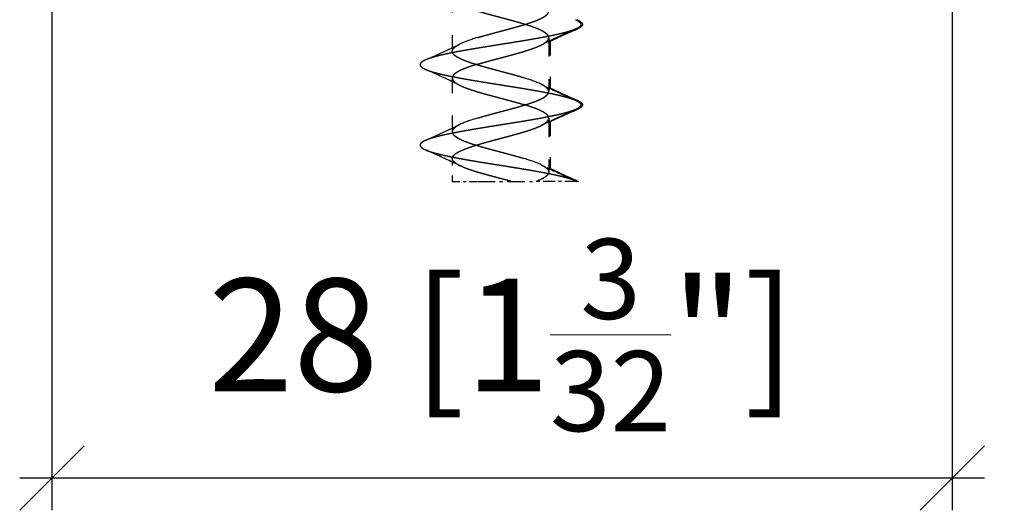
# Model space of a CAD drawing. Extents: x 24 to 176, y 15 to 244.
# Drawn here: x 90 to 120, y 22 to 37 of the extents above; entities that cross this region are included whole.
import ezdxf

# ---------------------------------------------------------------- set-up
doc = ezdxf.new("R2010")
doc.units = 0
for name, pattern in [('DASHDOT', [18.5, 12, -3, 0.5, -3]), ('DASHED', [15, 12, -3]), ('DASHSPACE', [30, 12, -18])]:
    doc.linetypes.add(name, pattern=pattern)
doc.layers.get('0').update_dxf_attribs({"linetype": 'CONTINUOUS'})
doc.layers.get('Defpoints').update_dxf_attribs({"linetype": 'CONTINUOUS'})
doc.layers.add('Hawa1', color=2, linetype='CONTINUOUS', lineweight=0)
doc.layers.add('Hawa5', color=1, linetype='CONTINUOUS')
doc.styles.add('Beschlag', font='arial.ttf', dxfattribs={"width": 0.9})
doc.dimstyles.new('HAWA-Strich', dxfattribs={"dimtxt": 3.5, "dimasz": 2, "dimexe": 1, "dimexo": 2, "dimgap": 1, "dimtad": 1, "dimdec": 1, "dimdsep": 46, "dimtxsty": 'Beschlag', "dimblk1": 'OBLIQUE', "dimblk2": 'OBLIQUE', "dimsah": 1, "dimcen": 0, "dimdle": 1, "dimclrd": 256, "dimclre": 256, "dimclrt": 256, "dimadec": 1, "dimazin": 2, "dimtfac": 0.711429, "dimtdec": 1, "dimtmove": 0, "dimatfit": 3, "dimldrblk": 'OBLIQUE', "dimfxl": 1, "dimtolj": 1, "dimarcsym": 0})

# ---------------------------------------------------------------- blocks, each defined once
blk = doc.blocks.new('_Oblique')
at = {"color": 0, "lineweight": -2}
blk.add_line((-0.5, -0.5), (0.5, 0.5), dxfattribs=at)
blk = doc.blocks.new('*D26')
at = {"layer": 'Defpoints', "color": 0}
for p in [(90.665, 47.241), (118.665, 47.441), (90.665, 23.024)]:
    blk.add_point(p, dxfattribs=at)
at = {"layer": 'Hawa1', "lineweight": -2}
for p, q in [((118.665, 45.441), (118.665, 22.023)), ((90.665, 45.241), (90.665, 22.024)), ((119.665, 23.023), (89.665, 23.024))]:
    blk.add_line(p, q, dxfattribs=at)
at = {"layer": 'Hawa1', "lineweight": -2, "xscale": 2, "yscale": 2, "zscale": 2}
for p, rotation in [((90.665, 23.024), 179.999046), ((118.665, 23.023), 359.999046)]:
    blk.add_blockref('_Oblique', p, dxfattribs=dict(at, rotation=rotation))
at = {"layer": 'Hawa1', "insert": (104.665, 27.469), "char_height": 3.5, "attachment_point": 5, "rotation": 359.999, "style": 'Beschlag'}
blk.add_mtext('\\A1;28 [1{\\H0.711429x;\\S3/32;}"]', dxfattribs=at)
blk = doc.blocks.new('*D29')
at = {"layer": 'Defpoints', "color": 0}
for p in [(108.665, 57.255), (133.773, 47.241), (139.118, 47.241)]:
    blk.add_point(p, dxfattribs=at)
at = {"layer": 'Hawa1', "lineweight": -2}
for p, q in [((139.118, 58.254), (139.118, 47.241)), ((110.665, 57.255), (140.118, 57.254)), ((135.773, 47.241), (140.118, 47.241)), ((139.118, 47.241), (139.117, 30.546))]:
    blk.add_line(p, q, dxfattribs=at)
at = {"layer": 'Hawa1', "lineweight": -2, "xscale": 2, "yscale": 2, "zscale": 2}
for p, rotation in [((139.118, 57.254), 89.99856899999997), ((139.118, 47.241), 269.998569)]:
    blk.add_blockref('_Oblique', p, dxfattribs=dict(at, rotation=rotation))
at = {"layer": 'Hawa1', "insert": (134.672, 37.894), "char_height": 3.5, "attachment_point": 5, "rotation": 89.9986, "style": 'Beschlag'}
blk.add_mtext('\\A1;10 [{\\H0.711429x;\\S13/32;}"]', dxfattribs=at)

msp = doc.modelspace()

# ---------------------------------------------------------------- linework, layer by layer
at = {"layer": 'Hawa5', "color": 1, "linetype": 'DASHSPACE', "ltscale": 0.038861}
for p, q in [((103.118, 37.952), (103.118, 36.398)), ((106.118, 36.585), (106.118, 35.031)), ((103.118, 35.452), (103.118, 33.898))]:
    msp.add_line(p, q, dxfattribs=at)
at = {"layer": 'Hawa5', "color": 1, "linetype": 'DASHED', "ltscale": 0.002929}
for p, q in [((106.118, 36.702), (106.118, 36.585)), ((103.118, 36.398), (103.118, 36.281)), ((106.118, 34.202), (106.118, 34.085)), ((103.118, 33.898), (103.118, 33.781))]:
    msp.add_line(p, q, dxfattribs=at)
at = {"layer": 'Hawa5', "color": 1, "linetype": 'DASHSPACE', "ltscale": 0.036476}
for p, q in [((106.165, 36.585), (106.165, 35.126)), ((106.165, 34.085), (106.165, 32.626))]:
    msp.add_line(p, q, dxfattribs=at)
at = {"layer": 'Hawa5', "color": 1, "linetype": 'DASHED', "ltscale": 0.006991}
msp.add_line((103.103, 35.347), (103.355, 35.225), dxfattribs=at)
at = {"layer": 'Hawa5', "color": 1, "linetype": 'DASHED', "ltscale": 0.006026}
msp.add_line((105.881, 35.257), (106.098, 35.152), dxfattribs=at)
at = {"layer": 'Hawa5', "color": 1, "linetype": 'DASHSPACE', "ltscale": 0.03886}
msp.add_line((106.118, 34.085), (106.118, 32.531), dxfattribs=at)
at = {"layer": 'Hawa5', "color": 1, "linetype": 'DASHSPACE', "ltscale": 0.01777}
msp.add_line((103.118, 32.952), (103.118, 32.241), dxfattribs=at)
at = {"layer": 'Hawa5', "color": 1, "linetype": 'DASHED', "ltscale": 0.006357}
for p, q in [((103.126, 32.836), (103.355, 32.725)), ((105.881, 32.757), (106.11, 32.647))]:
    msp.add_line(p, q, dxfattribs=at)
at = {"layer": 'Hawa5', "color": 1, "linetype": 'DASHDOT', "ltscale": 0.019522}
msp.add_line((103.118, 32.241), (103.899, 32.241), dxfattribs=at)
at = {"layer": 'Hawa5', "color": 1, "linetype": 'DASHDOT', "ltscale": 0.046001}
msp.add_line((103.899, 32.241), (105.739, 32.241), dxfattribs=at)
at = {"layer": 'Hawa5', "color": 1, "linetype": 'DASHDOT', "ltscale": 0.031419}
msp.add_line((106.996, 32.241), (105.739, 32.241), dxfattribs=at)
at = {"layer": 'Hawa5', "color": 1, "linetype": 'DASHSPACE', "ltscale": 0.001218}
for p, q in [((106.952, 32.262), (106.996, 32.241)), ((106.999, 32.262), (107.043, 32.241))]:
    msp.add_line(p, q, dxfattribs=at)
at = {"layer": 'Hawa5', "color": 1, "linetype": 'DASHDOT', "ltscale": 0.001171}
msp.add_line((107.043, 32.241), (106.996, 32.241), dxfattribs=at)
at = {"layer": 'Hawa5', "color": 1, "linetype": 'DASHSPACE'}
for centre, radius, start, end in [((119.322, 8.756), 30.806, 113.674, 115.868), ((121.075, 5.015), 34.918, 113.7723, 115.4012), ((106.252, 38.73), 1.912, 285.7588, 293.0146), ((89.861, 64.343), 30.934, 293.6793, 295.8637), ((104.914, 33.063), 3.781, 105.5672, 114.356), ((87.304, 1.772), 37.107, 64.801, 66.1904), ((121.552, 67.87), 36.184, 244.7166, 246.2025), ((121.599, 67.87), 36.184, 244.7166, 246.2025), ((119.336, 6.237), 30.83, 113.6832, 115.8757), ((121.224, 2.196), 35.271, 113.7855, 115.3718), ((106.25, 36.233), 1.915, 285.7443, 293.0107), ((89.87, 61.819), 30.909, 293.6813, 295.8675), ((104.914, 30.563), 3.782, 105.5663, 114.354), ((87.576, -0.122), 36.442, 64.7409, 66.1955), ((121.659, 65.601), 36.439, 244.7405, 246.1952), ((121.706, 65.601), 36.439, 244.7405, 246.1952)]:
    msp.add_arc(centre, radius, start, end, dxfattribs=at)
at = {"layer": 'Hawa5', "color": 1, "linetype": 'DASHED'}
for centre, radius, start, end in [((104.322, 31.814), 3.781, 65.6329, 74.4225), ((104.325, 29.32), 3.774, 65.6363, 74.4414)]:
    msp.add_arc(centre, radius, start, end, dxfattribs=at)
for points, knots in [([(105.337, 37.128), (105.255, 37.153), (105.17, 37.178), (105.092, 37.199), (104.946, 37.24), (104.805, 37.277), (104.734, 37.296), (104.611, 37.329), (104.477, 37.365), (104.431, 37.377), (104.202, 37.438), (103.976, 37.501), (103.794, 37.555), (103.595, 37.622), (103.435, 37.688), (103.407, 37.701), (103.38, 37.713), (103.355, 37.725)], [0, 0, 0, 0, 0, 0, 0.901754, 0.901754, 0.901754, 1.788032, 1.788032, 1.788032, 2.248077, 2.248077, 2.248077, 4.079309, 4.079309, 4.079309, 4.497711, 4.497711, 4.497711, 4.497711, 4.497711, 4.497711]), ([(106.118, 36.702), (106.118, 36.725), (106.112, 36.746), (106.101, 36.767), (106.075, 36.803), (106.024, 36.845), (106, 36.862), (105.894, 36.929), (105.745, 36.993), (105.62, 37.039), (105.483, 37.084), (105.337, 37.128)], [0, 0, 0, 0, 0, 0, 0.879378, 0.879378, 0.879378, 1.490025, 1.490025, 1.490025, 3.093763, 3.093763, 3.093763, 3.093763, 3.093763, 3.093763]), ([(103.118, 36.281), (103.118, 36.311), (103.129, 36.342), (103.151, 36.371), (103.199, 36.416), (103.262, 36.457), (103.289, 36.473), (103.32, 36.49), (103.355, 36.507)], [0, 0, 0, 0, 0, 0, 0.985146, 0.985146, 0.985146, 1.643043, 1.643043, 1.643043, 1.643043, 1.643043, 1.643043]), ([(105.881, 36.475), (105.937, 36.503), (105.985, 36.53), (106.027, 36.558), (106.08, 36.605), (106.109, 36.652), (106.115, 36.669), (106.118, 36.686), (106.118, 36.702)], [0, 0, 0, 0, 0, 0, 0.924426, 0.924426, 0.924426, 1.527751, 1.527751, 1.527751, 1.527751, 1.527751, 1.527751]), ([(105.337, 35.457), (105.177, 35.505), (105.006, 35.553), (104.816, 35.603), (104.485, 35.69), (104.163, 35.778), (104.036, 35.813), (103.809, 35.88), (103.615, 35.945), (103.524, 35.979), (103.336, 36.056), (103.2, 36.137), (103.145, 36.185), (103.118, 36.233), (103.118, 36.281)], [0, 0, 0, 0, 0, 0, 1.761841, 1.761841, 1.761841, 2.965572, 2.965572, 2.965572, 4.068826, 4.068826, 4.068826, 5.604888, 5.604888, 5.604888, 5.604888, 5.604888, 5.604888]), ([(102.284, 35.72), (102.376, 35.68), (102.494, 35.641), (102.629, 35.604), (103.149, 35.481), (103.773, 35.375), (104.204, 35.306), (105.097, 35.168), (105.957, 35.022), (106.364, 34.945), (106.732, 34.86), (106.952, 34.762)], [0, 0, 0, 0, 0, 0, 1.149257, 1.149257, 1.149257, 4.113707, 4.113707, 4.113707, 6.869154, 6.869154, 6.869154, 6.869154, 6.869154, 6.869154]), ([(103.118, 35.452), (103.118, 35.414), (103.135, 35.376), (103.169, 35.339), (103.228, 35.295), (103.304, 35.252), (103.321, 35.243), (103.338, 35.234), (103.355, 35.225)], [0, 0, 0, 0, 0, 0, 1.154103, 1.154103, 1.154103, 1.452082, 1.452082, 1.452082, 1.452082, 1.452082, 1.452082]), ([(103.355, 35.225), (103.404, 35.201), (103.456, 35.178), (103.505, 35.159), (103.606, 35.121), (103.72, 35.082), (103.784, 35.061), (103.9, 35.025), (104.025, 34.989), (104.062, 34.978), (104.333, 34.902), (104.63, 34.824), (104.892, 34.756), (105.124, 34.693), (105.337, 34.628)], [0, 0, 0, 0, 0, 0, 0.844782, 0.844782, 0.844782, 1.703675, 1.703675, 1.703675, 2.174127, 2.174127, 2.174127, 4.518687, 4.518687, 4.518687, 4.518687, 4.518687, 4.518687]), ([(106.118, 35.031), (106.118, 35.047), (106.115, 35.065), (106.107, 35.083), (106.079, 35.128), (106.027, 35.174), (105.986, 35.202), (105.937, 35.23), (105.881, 35.257)], [0, 0, 0, 0, 0, 0, 0.581349, 0.581349, 0.581349, 1.477039, 1.477039, 1.477039, 1.477039, 1.477039, 1.477039]), ([(106.118, 34.202), (106.118, 34.218), (106.115, 34.234), (106.109, 34.251), (106.064, 34.329), (105.947, 34.408), (105.811, 34.47), (105.626, 34.537), (105.422, 34.602), (105.394, 34.611), (105.366, 34.619), (105.337, 34.628)], [0, 0, 0, 0, 0, 0, 0.543145, 0.543145, 0.543145, 2.544835, 2.544835, 2.544835, 2.859706, 2.859706, 2.859706, 2.859706, 2.859706, 2.859706]), ([(103.355, 34.007), (103.324, 33.992), (103.296, 33.977), (103.268, 33.961), (103.197, 33.915), (103.154, 33.873), (103.137, 33.849), (103.123, 33.822), (103.119, 33.793), (103.118, 33.789), (103.118, 33.785), (103.118, 33.781)], [0, 0, 0, 0, 0, 0, 0.510775, 0.510775, 0.510775, 1.502017, 1.502017, 1.502017, 1.662194, 1.662194, 1.662194, 1.662194, 1.662194, 1.662194]), ([(105.881, 33.975), (105.933, 34.001), (105.979, 34.027), (106.014, 34.05), (106.07, 34.096), (106.101, 34.137), (106.112, 34.157), (106.118, 34.179), (106.118, 34.202)], [0, 0, 0, 0, 0, 0, 0.868664, 0.868664, 0.868664, 1.68276, 1.68276, 1.68276, 1.68276, 1.68276, 1.68276]), ([(103.118, 33.781), (103.118, 33.765), (103.121, 33.748), (103.128, 33.73), (103.181, 33.642), (103.321, 33.556), (103.478, 33.49), (103.91, 33.342), (104.442, 33.2), (104.755, 33.121), (105.062, 33.04), (105.337, 32.957)], [0, 0, 0, 0, 0, 0, 0.60197, 0.60197, 0.60197, 2.850518, 2.850518, 2.850518, 5.876975, 5.876975, 5.876975, 5.876975, 5.876975, 5.876975]), ([(102.284, 33.22), (102.376, 33.18), (102.494, 33.141), (102.629, 33.105), (103.147, 32.981), (103.77, 32.876), (104.206, 32.806), (105.098, 32.668), (105.956, 32.522), (106.364, 32.445), (106.732, 32.36), (106.952, 32.262)], [0, 0, 0, 0, 0, 0, 1.148954, 1.148954, 1.148954, 4.10656, 4.10656, 4.10656, 6.85758, 6.85758, 6.85758, 6.85758, 6.85758, 6.85758]), ([(104.939, 32.241), (104.659, 32.317), (104.367, 32.393), (104.073, 32.47), (103.746, 32.566), (103.486, 32.666), (103.44, 32.686), (103.396, 32.705), (103.355, 32.725)], [0, 0, 0, 0, 0, 0, 2.835288, 2.835288, 2.835288, 3.493806, 3.493806, 3.493806, 3.493806, 3.493806, 3.493806]), ([(105.881, 32.757), (105.915, 32.74), (105.948, 32.723), (105.976, 32.706), (106.043, 32.662), (106.089, 32.616), (106.108, 32.588), (106.118, 32.559), (106.118, 32.531)], [0, 0, 0, 0, 0, 0, 0.609212, 0.609212, 0.609212, 1.479805, 1.479805, 1.479805, 1.479805, 1.479805, 1.479805])]:
    msp.add_open_spline(points, degree=5, knots=knots, dxfattribs=at)
at = {"layer": 'Hawa5', "color": 1, "linetype": 'DASHSPACE'}
for points, knots in [([(103.899, 36.707), (104.042, 36.75), (104.194, 36.793), (104.351, 36.835), (104.543, 36.885), (104.733, 36.936), (104.766, 36.945), (104.925, 36.987), (105.08, 37.029), (105.176, 37.057), (105.321, 37.099), (105.469, 37.145), (105.518, 37.161), (105.615, 37.194), (105.708, 37.228), (105.755, 37.247), (105.875, 37.298), (105.974, 37.35), (106.027, 37.385), (106.084, 37.436), (106.111, 37.487), (106.116, 37.503), (106.118, 37.517), (106.118, 37.531)], [0, 0, 0, 0, 0, 0, 1.576816, 1.576816, 1.576816, 1.897087, 1.897087, 1.897087, 3.164341, 3.164341, 3.164341, 3.765207, 3.765207, 3.765207, 4.35789, 4.35789, 4.35789, 5.516137, 5.516137, 5.516137, 6.03231, 6.03231, 6.03231, 6.03231, 6.03231, 6.03231]), ([(106.952, 37.262), (107.002, 37.24), (107.045, 37.217), (107.079, 37.193), (107.125, 37.143), (107.122, 37.093), (107.107, 37.067), (107.069, 37.032), (107.01, 36.998), (106.992, 36.989), (106.973, 36.98), (106.952, 36.97)], [0, 0, 0, 0, 0, 0, 0.634765, 0.634765, 0.634765, 1.29507, 1.29507, 1.29507, 1.555488, 1.555488, 1.555488, 1.555488, 1.555488, 1.555488]), ([(106.999, 37.262), (107.049, 37.24), (107.092, 37.217), (107.126, 37.193), (107.172, 37.143), (107.169, 37.093), (107.154, 37.067), (107.116, 37.032), (107.057, 36.998), (107.039, 36.989), (107.02, 36.98), (106.999, 36.97)], [0, 0, 0, 0, 0, 0, 0.634765, 0.634765, 0.634765, 1.29507, 1.29507, 1.29507, 1.555488, 1.555488, 1.555488, 1.555488, 1.555488, 1.555488]), ([(106.952, 36.97), (106.86, 36.93), (106.743, 36.891), (106.608, 36.855), (106.089, 36.731), (105.466, 36.626), (105.031, 36.556), (104.139, 36.418), (103.28, 36.272), (102.872, 36.195), (102.505, 36.11), (102.284, 36.012)], [0, 0, 0, 0, 0, 0, 1.148987, 1.148987, 1.148987, 4.108608, 4.108608, 4.108608, 6.860858, 6.860858, 6.860858, 6.860858, 6.860858, 6.860858]), ([(103.899, 35.878), (104.067, 35.929), (104.247, 35.979), (104.433, 36.028), (104.761, 36.114), (105.082, 36.201), (105.18, 36.229), (105.322, 36.27), (105.467, 36.316), (105.503, 36.328), (105.607, 36.363), (105.71, 36.4), (105.774, 36.426), (105.83, 36.45), (105.881, 36.475)], [0, 0, 0, 0, 0, 0, 1.847348, 1.847348, 1.847348, 3.238942, 3.238942, 3.238942, 3.677519, 3.677519, 3.677519, 4.528398, 4.528398, 4.528398, 4.528398, 4.528398, 4.528398]), ([(102.284, 36.012), (102.234, 35.99), (102.191, 35.967), (102.157, 35.943), (102.112, 35.893), (102.115, 35.843), (102.13, 35.817), (102.168, 35.782), (102.226, 35.748), (102.244, 35.739), (102.264, 35.73), (102.284, 35.72)], [0, 0, 0, 0, 0, 0, 0.635223, 0.635223, 0.635223, 1.296004, 1.296004, 1.296004, 1.556628, 1.556628, 1.556628, 1.556628, 1.556628, 1.556628]), ([(103.899, 35.878), (103.787, 35.844), (103.68, 35.81), (103.591, 35.779), (103.448, 35.724), (103.324, 35.665), (103.276, 35.639), (103.196, 35.588), (103.145, 35.534), (103.127, 35.507), (103.118, 35.479), (103.118, 35.452)], [0, 0, 0, 0, 0, 0, 1.230577, 1.230577, 1.230577, 2.114543, 2.114543, 2.114543, 2.947829, 2.947829, 2.947829, 2.947829, 2.947829, 2.947829]), ([(103.899, 34.207), (104.017, 34.242), (104.141, 34.277), (104.238, 34.304), (104.401, 34.348), (104.579, 34.395), (104.64, 34.411), (104.763, 34.444), (104.888, 34.478), (104.971, 34.5), (105.216, 34.567), (105.449, 34.636), (105.613, 34.689), (105.801, 34.761), (105.942, 34.834), (105.973, 34.853), (106.047, 34.902), (106.088, 34.945), (106.107, 34.971), (106.118, 34.999), (106.118, 35.031)], [0, 0, 0, 0, 0, 0, 1.296615, 1.296615, 1.296615, 1.929312, 1.929312, 1.929312, 2.538152, 2.538152, 2.538152, 4.432105, 4.432105, 4.432105, 5.028983, 5.028983, 5.028983, 6.111523, 6.111523, 6.111523, 6.111523, 6.111523, 6.111523]), ([(106.952, 34.762), (107.003, 34.74), (107.045, 34.717), (107.079, 34.693), (107.125, 34.643), (107.122, 34.593), (107.107, 34.567), (107.069, 34.532), (107.01, 34.499), (106.992, 34.489), (106.973, 34.48), (106.952, 34.47)], [0, 0, 0, 0, 0, 0, 0.634742, 0.634742, 0.634742, 1.295097, 1.295097, 1.295097, 1.555588, 1.555588, 1.555588, 1.555588, 1.555588, 1.555588]), ([(106.999, 34.762), (107.05, 34.74), (107.092, 34.717), (107.126, 34.693), (107.172, 34.643), (107.169, 34.593), (107.154, 34.567), (107.116, 34.532), (107.057, 34.499), (107.039, 34.489), (107.02, 34.48), (106.999, 34.47)], [0, 0, 0, 0, 0, 0, 0.634742, 0.634742, 0.634742, 1.295097, 1.295097, 1.295097, 1.555588, 1.555588, 1.555588, 1.555588, 1.555588, 1.555588]), ([(106.952, 34.47), (106.86, 34.43), (106.742, 34.391), (106.607, 34.355), (106.088, 34.231), (105.464, 34.125), (105.033, 34.056), (104.139, 33.918), (103.279, 33.772), (102.873, 33.695), (102.505, 33.61), (102.285, 33.512)], [0, 0, 0, 0, 0, 0, 1.149286, 1.149286, 1.149286, 4.114449, 4.114449, 4.114449, 6.869315, 6.869315, 6.869315, 6.869315, 6.869315, 6.869315]), ([(103.899, 33.378), (103.981, 33.403), (104.066, 33.427), (104.147, 33.45), (104.303, 33.493), (104.46, 33.535), (104.539, 33.556), (104.712, 33.602), (104.894, 33.65), (104.998, 33.679), (105.256, 33.75), (105.497, 33.823), (105.646, 33.873), (105.776, 33.924), (105.881, 33.975)], [0, 0, 0, 0, 0, 0, 0.900325, 0.900325, 0.900325, 1.799738, 1.799738, 1.799738, 2.691828, 2.691828, 2.691828, 4.4517, 4.4517, 4.4517, 4.4517, 4.4517, 4.4517]), ([(102.285, 33.512), (102.234, 33.49), (102.191, 33.467), (102.157, 33.443), (102.112, 33.393), (102.115, 33.343), (102.13, 33.317), (102.168, 33.282), (102.226, 33.248), (102.244, 33.239), (102.264, 33.23), (102.284, 33.22)], [0, 0, 0, 0, 0, 0, 0.63495, 0.63495, 0.63495, 1.29543, 1.29543, 1.29543, 1.555924, 1.555924, 1.555924, 1.555924, 1.555924, 1.555924]), ([(103.118, 32.952), (103.118, 33.005), (103.151, 33.056), (103.214, 33.107), (103.369, 33.194), (103.585, 33.277), (103.684, 33.311), (103.789, 33.345), (103.899, 33.378)], [0, 0, 0, 0, 0, 0, 1.689111, 1.689111, 1.689111, 2.897967, 2.897967, 2.897967, 2.897967, 2.897967, 2.897967]), ([(106.118, 32.531), (106.118, 32.494), (106.102, 32.457), (106.07, 32.421), (105.996, 32.363), (105.891, 32.307), (105.841, 32.284), (105.791, 32.262), (105.739, 32.241)], [0, 0, 0, 0, 0, 0, 1.118829, 1.118829, 1.118829, 1.886467, 1.886467, 1.886467, 1.886467, 1.886467, 1.886467])]:
    msp.add_open_spline(points, degree=5, knots=knots, dxfattribs=at)
at = {"layer": 'Hawa5', "color": 1, "linetype": 'DASHED'}
msp.add_open_spline([(103.355, 32.725), (103.266, 32.769), (103.192, 32.815), (103.142, 32.861), (103.118, 32.907), (103.118, 32.952)], degree=5, dxfattribs=at)

# ---------------------------------------------------------------- dimensions: what is measured, and where the dimension line sits
at = {"layer": 'Hawa1', "color": 0}
for base, p1, p2, angle, picture, middle in [((139.118, 47.241), (108.665, 57.255), (133.773, 47.241), 269.9986, '*D29', (134.672, 37.894)), ((90.665, 23.024), (118.665, 47.441), (90.665, 47.241), 179.999, '*D26', (104.665, 27.469))]:
    dim = msp.add_linear_dim(base=base, p1=p1, p2=p2, angle=angle, dimstyle='HAWA-Strich', dxfattribs=at)
    dim.commit()
    dim.dimension.update_dxf_attribs({"geometry": picture, "text_midpoint": middle, "oblique_angle": 89.9995})

doc.saveas('drawing.dxf')
